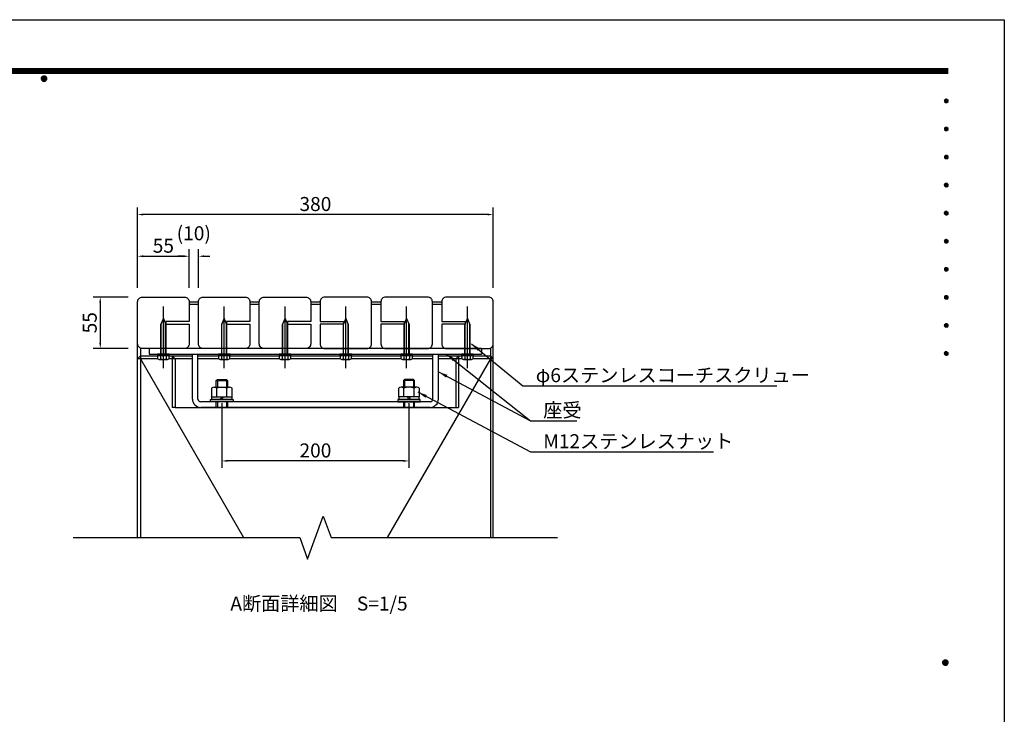
# Model space of a CAD drawing. Extents: x 0 to 6300, y 0 to 4455.
# Drawn here: x 3143 to 6300, y 2228 to 4455 of the extents above; entities that cross this region are included whole.
import ezdxf
from ezdxf.enums import TextEntityAlignment as Align

# ---------------------------------------------------------------- set-up
doc = ezdxf.new("R2010")
doc.units = 0
doc.header["$LTSCALE"] = 0.3
doc.linetypes.add('CENTER2', pattern=[28.575, 19.05, -3.175, 3.175, -3.175])
doc.layers.get('0').update_dxf_attribs({"linetype": 'CONTINUOUS'})
doc.layers.get('DEFPOINTS').update_dxf_attribs({"linetype": 'CONTINUOUS'})
for name, color, linetype in [('P002', 181, 'CONTINUOUS'), ('P003', 231, 'CONTINUOUS'), ('P004', 41, 'CONTINUOUS'), ('P903', 225, 'CONTINUOUS'), ('P920', 125, 'CONTINUOUS'), ('P_1CENTER', 2, 'CONTINUOUS'), ('P_2DIM', 6, 'CONTINUOUS'), ('P_3TEXT', 60, 'CONTINUOUS'), ('P_5DRAWFRAME', 104, 'CONTINUOUS')]:
    doc.layers.add(name, color=color, linetype=linetype)
doc.styles.add('BIGFONT', font='simplex.shx', dxfattribs={"bigfont": 'bigfont.shx'})
doc.dimstyles.new('DIMBIGFONT$0', dxfattribs={"dimtxt": 3, "dimasz": 1.2, "dimexe": 1.5, "dimexo": 3, "dimgap": 0.75, "dimtad": 1, "dimdec": 1, "dimdsep": 46, "dimtxsty": 'BIGFONT', "dimblk1": 'DOT', "dimblk2": 'DOT', "dimsah": 1, "dimcen": 0, "dimclrt": 230, "dimadec": 0, "dimazin": 0, "dimtfac": 0.6, "dimtdec": 1, "dimtofl": 0, "dimtmove": 2, "dimatfit": 3, "dimldrblk": 'DOT', "dimfxl": 0, "dimtvp": 1, "dimtolj": 1, "dimarcsym": 0})
doc.dimstyles.new('DIMBIGFONT$7', dxfattribs={"dimtxt": 3, "dimasz": 2, "dimexe": 1.5, "dimexo": 3, "dimgap": 0.75, "dimtad": 1, "dimdec": 1, "dimdsep": 46, "dimtxsty": 'BIGFONT', "dimsah": 1, "dimcen": 0, "dimclrt": 230, "dimadec": 0, "dimazin": 0, "dimtfac": 0.6, "dimtdec": 1, "dimtofl": 0, "dimtmove": 0, "dimatfit": 3, "dimfxl": 0, "dimtvp": 1, "dimtolj": 1, "dimarcsym": 0})

# ---------------------------------------------------------------- blocks, each defined once
blk = doc.blocks.new('DFP3')
at = {"color": 0}
for p, q in [((21.5, 286.6), (408, 286.6)), ((21.5, 286.55), (408, 286.55)), ((21.5, 286.5), (408, 286.5)), ((21.5, 286.45), (408, 286.45)), ((21.5, 286.4), (408, 286.4)), ((408, 286.35), (21.5, 286.35)), ((21.5, 286.3), (408, 286.3)), ((408, 286.25), (21.5, 286.25)), ((21.5, 286.2), (408, 286.2)), ((408, 286.15), (21.5, 286.15)), ((21.5, 286.1), (408, 286.1)), ((21.5, 286.05), (408, 286.05)), ((21.5, 286), (408, 286)), ((21.5, 285.95), (408, 285.95)), ((21.5, 285.9), (408, 285.9)), ((21.5, 285.85), (408, 285.85)), ((21.5, 285.8), (408, 285.8)), ((21.5, 285.75), (408, 285.75)), ((21.5, 285.7), (408, 285.7)), ((408, 285.65), (21.5, 285.65)), ((21.5, 285.6), (408, 285.6)), ((214.15, 284.4), (214.75, 285)), ((214.15, 284.33), (214.82, 285)), ((214.15, 284.48), (214.67, 285)), ((214.15, 284.47), (214.82, 283.8)), ((214.15, 284.4), (214.75, 283.8)), ((214.15, 284.32), (214.67, 283.8)), ((214.16, 284.27), (214.88, 284.99)), ((214.16, 284.53), (214.88, 283.81)), ((214.17, 284.56), (214.59, 284.98)), ((214.17, 284.24), (214.59, 283.82)), ((214.18, 284.22), (214.93, 284.97)), ((214.18, 284.58), (214.93, 283.83)), ((214.2, 284.17), (214.98, 284.95)), ((214.2, 284.63), (214.98, 283.85)), ((214.22, 284.12), (215.03, 284.93)), ((214.22, 284.68), (214.47, 284.93)), ((214.22, 284.68), (215.03, 283.87)), ((214.22, 284.12), (214.47, 283.87)), ((214.25, 284.07), (215.08, 284.9)), ((214.25, 284.73), (215.08, 283.9)), ((214.28, 284.03), (215.12, 284.87)), ((214.28, 284.77), (215.12, 283.93)), ((214.31, 283.99), (215.16, 284.84)), ((214.31, 284.81), (215.16, 283.96)), ((214.34, 284.84), (215.19, 283.99)), ((214.34, 283.96), (215.19, 284.81)), ((214.38, 284.87), (215.22, 284.03)), ((214.38, 283.93), (215.22, 284.77)), ((214.42, 284.9), (215.25, 284.07)), ((214.42, 283.9), (215.25, 284.73)), ((214.47, 284.93), (215.28, 284.12)), ((214.47, 283.87), (215.28, 284.68)), ((214.52, 284.95), (215.3, 284.17)), ((214.52, 283.85), (215.3, 284.63)), ((214.57, 284.97), (215.32, 284.22)), ((214.57, 283.83), (215.32, 284.58)), ((214.62, 284.99), (215.34, 284.27)), ((214.62, 283.81), (215.34, 284.53)), ((214.68, 285), (215.35, 284.33)), ((214.68, 283.8), (215.35, 284.47)), ((214.75, 285), (215.35, 284.4)), ((214.75, 283.8), (215.35, 284.4)), ((214.83, 284.99), (215.34, 284.48)), ((214.83, 283.81), (215.34, 284.32)), ((214.92, 284.98), (215.33, 284.57)), ((214.92, 283.82), (215.33, 284.23)), ((215.04, 284.93), (215.28, 284.69)), ((215.04, 283.87), (215.28, 284.11)), ((407.2, 279.65), (407.6, 280.05)), ((407.21, 279.73), (407.52, 280.04)), ((407.21, 279.58), (407.67, 280.04)), ((407.22, 279.53), (407.72, 280.03)), ((407.24, 279.48), (407.77, 280.01)), ((407.25, 279.84), (407.41, 280)), ((407.26, 279.43), (407.82, 279.99)), ((407.29, 279.39), (407.86, 279.96)), ((407.29, 279.91), (407.86, 279.34)), ((407.33, 279.94), (407.89, 279.38)), ((407.33, 279.36), (407.89, 279.92)), ((407.37, 279.98), (407.93, 279.42)), ((407.41, 280), (407.95, 279.46)), ((407.46, 280.03), (407.98, 279.51)), ((407.52, 280.04), (407.99, 279.57)), ((407.58, 280.05), (408, 279.63)), ((407.65, 280.05), (408, 279.7)), ((407.75, 280.02), (407.97, 279.8)), ((407.2, 279.65), (407.6, 279.25)), ((407.21, 279.72), (407.67, 279.26)), ((407.21, 279.57), (407.52, 279.26)), ((407.22, 279.77), (407.72, 279.27)), ((407.24, 279.82), (407.77, 279.29)), ((407.25, 279.46), (407.41, 279.3)), ((407.26, 279.87), (407.82, 279.31)), ((407.37, 279.32), (407.93, 279.88)), ((407.41, 279.3), (407.95, 279.84)), ((407.46, 279.27), (407.98, 279.79)), ((407.52, 279.26), (407.99, 279.73)), ((407.58, 279.25), (408, 279.67)), ((407.65, 279.25), (408, 279.6)), ((407.75, 279.28), (407.97, 279.5)), ((407.2, 273.65), (407.6, 274.05)), ((407.2, 273.65), (407.6, 273.25)), ((407.21, 273.73), (407.52, 274.04)), ((407.21, 273.58), (407.67, 274.04)), ((407.21, 273.72), (407.67, 273.26)), ((407.22, 273.53), (407.72, 274.03)), ((407.22, 273.77), (407.72, 273.27)), ((407.24, 273.48), (407.77, 274.01)), ((407.24, 273.82), (407.77, 273.29)), ((407.25, 273.84), (407.41, 274)), ((407.26, 273.43), (407.82, 273.99)), ((407.26, 273.87), (407.82, 273.31)), ((407.29, 273.39), (407.86, 273.96)), ((407.29, 273.91), (407.86, 273.34)), ((407.33, 273.94), (407.89, 273.38)), ((407.33, 273.36), (407.89, 273.92)), ((407.37, 273.98), (407.93, 273.42)), ((407.37, 273.32), (407.93, 273.88)), ((407.41, 274), (407.95, 273.46)), ((407.41, 273.3), (407.95, 273.84)), ((407.46, 274.03), (407.98, 273.51)), ((407.46, 273.27), (407.98, 273.79)), ((407.52, 274.04), (407.99, 273.57)), ((407.52, 273.26), (407.99, 273.73)), ((407.58, 274.05), (408, 273.63)), ((407.58, 273.25), (408, 273.67)), ((407.65, 274.05), (408, 273.7)), ((407.65, 273.25), (408, 273.6)), ((407.75, 274.02), (407.97, 273.8)), ((407.21, 273.57), (407.52, 273.26)), ((407.25, 273.46), (407.41, 273.3)), ((407.75, 273.28), (407.97, 273.5)), ((407.2, 267.65), (407.6, 268.05)), ((407.2, 267.65), (407.6, 267.25)), ((407.21, 267.73), (407.52, 268.04)), ((407.21, 267.58), (407.67, 268.04)), ((407.21, 267.72), (407.67, 267.26)), ((407.21, 267.57), (407.52, 267.26)), ((407.22, 267.53), (407.72, 268.03)), ((407.22, 267.77), (407.72, 267.27)), ((407.24, 267.48), (407.77, 268.01)), ((407.24, 267.82), (407.77, 267.29)), ((407.25, 267.84), (407.41, 268)), ((407.25, 267.46), (407.41, 267.3)), ((407.26, 267.43), (407.82, 267.99)), ((407.26, 267.87), (407.82, 267.31)), ((407.29, 267.39), (407.86, 267.96)), ((407.29, 267.91), (407.86, 267.34)), ((407.33, 267.94), (407.89, 267.38)), ((407.33, 267.36), (407.89, 267.92)), ((407.37, 267.98), (407.93, 267.42)), ((407.37, 267.32), (407.93, 267.88)), ((407.41, 268), (407.95, 267.46)), ((407.41, 267.3), (407.95, 267.84)), ((407.46, 268.03), (407.98, 267.51)), ((407.46, 267.27), (407.98, 267.79)), ((407.52, 268.04), (407.99, 267.57)), ((407.52, 267.26), (407.99, 267.73)), ((407.58, 268.05), (408, 267.63)), ((407.58, 267.25), (408, 267.67)), ((407.65, 268.05), (408, 267.7)), ((407.65, 267.25), (408, 267.6)), ((407.75, 268.02), (407.97, 267.8)), ((407.75, 267.28), (407.97, 267.5)), ((407.2, 261.65), (407.6, 262.05)), ((407.2, 261.65), (407.6, 261.25)), ((407.21, 261.73), (407.52, 262.04)), ((407.21, 261.58), (407.67, 262.04)), ((407.21, 261.72), (407.67, 261.26)), ((407.21, 261.57), (407.52, 261.26)), ((407.22, 261.53), (407.72, 262.03)), ((407.22, 261.77), (407.72, 261.27)), ((407.24, 261.48), (407.77, 262.01)), ((407.24, 261.82), (407.77, 261.29)), ((407.25, 261.84), (407.41, 262)), ((407.25, 261.46), (407.41, 261.3)), ((407.26, 261.43), (407.82, 261.99)), ((407.26, 261.87), (407.82, 261.31)), ((407.29, 261.39), (407.86, 261.96)), ((407.29, 261.91), (407.86, 261.34)), ((407.33, 261.94), (407.89, 261.38)), ((407.33, 261.36), (407.89, 261.92)), ((407.37, 261.98), (407.93, 261.42)), ((407.37, 261.32), (407.93, 261.88)), ((407.41, 262), (407.95, 261.46)), ((407.41, 261.3), (407.95, 261.84)), ((407.46, 262.03), (407.98, 261.51)), ((407.46, 261.27), (407.98, 261.79)), ((407.52, 262.04), (407.99, 261.57)), ((407.52, 261.26), (407.99, 261.73)), ((407.58, 262.05), (408, 261.63)), ((407.58, 261.25), (408, 261.67)), ((407.65, 262.05), (408, 261.7)), ((407.65, 261.25), (408, 261.6)), ((407.75, 262.02), (407.97, 261.8)), ((407.75, 261.28), (407.97, 261.5)), ((407.2, 255.65), (407.6, 256.05)), ((407.2, 255.65), (407.6, 255.25)), ((407.21, 255.73), (407.52, 256.04)), ((407.21, 255.58), (407.67, 256.04)), ((407.21, 255.72), (407.67, 255.26)), ((407.21, 255.57), (407.52, 255.26)), ((407.22, 255.53), (407.72, 256.03)), ((407.22, 255.77), (407.72, 255.27)), ((407.24, 255.48), (407.77, 256.01)), ((407.24, 255.82), (407.77, 255.29)), ((407.25, 255.84), (407.41, 256)), ((407.25, 255.46), (407.41, 255.3)), ((407.26, 255.43), (407.82, 255.99)), ((407.26, 255.87), (407.82, 255.31)), ((407.29, 255.39), (407.86, 255.96)), ((407.29, 255.91), (407.86, 255.34)), ((407.33, 255.94), (407.89, 255.38)), ((407.33, 255.36), (407.89, 255.92)), ((407.37, 255.98), (407.93, 255.42)), ((407.37, 255.32), (407.93, 255.88)), ((407.41, 256), (407.95, 255.46)), ((407.41, 255.3), (407.95, 255.84)), ((407.46, 256.03), (407.98, 255.51)), ((407.46, 255.27), (407.98, 255.79)), ((407.52, 256.04), (407.99, 255.57)), ((407.52, 255.26), (407.99, 255.73)), ((407.58, 256.05), (408, 255.63)), ((407.58, 255.25), (408, 255.67)), ((407.65, 256.05), (408, 255.7)), ((407.65, 255.25), (408, 255.6)), ((407.75, 256.02), (407.97, 255.8)), ((407.75, 255.28), (407.97, 255.5)), ((407.2, 249.65), (407.6, 250.05)), ((407.2, 249.65), (407.6, 249.25)), ((407.21, 249.73), (407.52, 250.04)), ((407.21, 249.58), (407.67, 250.04)), ((407.21, 249.72), (407.67, 249.26)), ((407.21, 249.57), (407.52, 249.26)), ((407.22, 249.53), (407.72, 250.03)), ((407.22, 249.77), (407.72, 249.27)), ((407.24, 249.48), (407.77, 250.01)), ((407.24, 249.82), (407.77, 249.29)), ((407.25, 249.84), (407.41, 250)), ((407.25, 249.46), (407.41, 249.3)), ((407.26, 249.43), (407.82, 249.99)), ((407.26, 249.87), (407.82, 249.31)), ((407.29, 249.39), (407.86, 249.96)), ((407.29, 249.91), (407.86, 249.34)), ((407.33, 249.94), (407.89, 249.38)), ((407.33, 249.36), (407.89, 249.92)), ((407.37, 249.98), (407.93, 249.42)), ((407.37, 249.32), (407.93, 249.88)), ((407.41, 250), (407.95, 249.46)), ((407.41, 249.3), (407.95, 249.84)), ((407.46, 250.03), (407.98, 249.51)), ((407.46, 249.27), (407.98, 249.79)), ((407.52, 250.04), (407.99, 249.57)), ((407.52, 249.26), (407.99, 249.73)), ((407.58, 250.05), (408, 249.63)), ((407.58, 249.25), (408, 249.67)), ((407.65, 250.05), (408, 249.7)), ((407.65, 249.25), (408, 249.6)), ((407.75, 250.02), (407.97, 249.8)), ((407.75, 249.28), (407.97, 249.5)), ((407.2, 243.65), (407.6, 244.05)), ((407.2, 243.65), (407.6, 243.25)), ((407.21, 243.73), (407.52, 244.04)), ((407.21, 243.58), (407.67, 244.04)), ((407.21, 243.72), (407.67, 243.26)), ((407.21, 243.57), (407.52, 243.26)), ((407.22, 243.53), (407.72, 244.03)), ((407.22, 243.77), (407.72, 243.27)), ((407.24, 243.48), (407.77, 244.01)), ((407.24, 243.82), (407.77, 243.29)), ((407.25, 243.84), (407.41, 244)), ((407.25, 243.46), (407.41, 243.3)), ((407.26, 243.43), (407.82, 243.99)), ((407.26, 243.87), (407.82, 243.31)), ((407.29, 243.39), (407.86, 243.96)), ((407.29, 243.91), (407.86, 243.34)), ((407.33, 243.94), (407.89, 243.38)), ((407.33, 243.36), (407.89, 243.92)), ((407.37, 243.98), (407.93, 243.42)), ((407.37, 243.32), (407.93, 243.88)), ((407.41, 244), (407.95, 243.46)), ((407.41, 243.3), (407.95, 243.84)), ((407.46, 244.03), (407.98, 243.51)), ((407.46, 243.27), (407.98, 243.79)), ((407.52, 244.04), (407.99, 243.57)), ((407.52, 243.26), (407.99, 243.73)), ((407.58, 244.05), (408, 243.63)), ((407.58, 243.25), (408, 243.67)), ((407.65, 244.05), (408, 243.7)), ((407.65, 243.25), (408, 243.6)), ((407.75, 244.02), (407.97, 243.8)), ((407.75, 243.28), (407.97, 243.5)), ((407.2, 237.65), (407.6, 238.05)), ((407.21, 237.73), (407.52, 238.04)), ((407.21, 237.58), (407.67, 238.04)), ((407.22, 237.53), (407.72, 238.03)), ((407.24, 237.48), (407.77, 238.01)), ((407.24, 237.82), (407.77, 237.29)), ((407.25, 237.84), (407.41, 238)), ((407.26, 237.43), (407.82, 237.99)), ((407.26, 237.87), (407.82, 237.31)), ((407.29, 237.39), (407.86, 237.96)), ((407.29, 237.91), (407.86, 237.34)), ((407.33, 237.94), (407.89, 237.38)), ((407.33, 237.36), (407.89, 237.92)), ((407.37, 237.98), (407.93, 237.42)), ((407.37, 237.32), (407.93, 237.88)), ((407.41, 238), (407.95, 237.46)), ((407.41, 237.3), (407.95, 237.84)), ((407.46, 238.03), (407.98, 237.51)), ((407.52, 238.04), (407.99, 237.57)), ((407.58, 238.05), (408, 237.63)), ((407.65, 238.05), (408, 237.7)), ((407.75, 238.02), (407.97, 237.8)), ((407.2, 237.65), (407.6, 237.25)), ((407.21, 237.72), (407.67, 237.26)), ((407.21, 237.57), (407.52, 237.26)), ((407.22, 237.77), (407.72, 237.27)), ((407.25, 237.46), (407.41, 237.3)), ((407.46, 237.27), (407.98, 237.79)), ((407.52, 237.26), (407.99, 237.73)), ((407.58, 237.25), (408, 237.67)), ((407.65, 237.25), (408, 237.6)), ((407.75, 237.28), (407.97, 237.5)), ((407.2, 231.65), (407.6, 232.05)), ((407.2, 231.65), (407.6, 231.25)), ((407.21, 231.73), (407.52, 232.04)), ((407.21, 231.58), (407.67, 232.04)), ((407.21, 231.72), (407.67, 231.26)), ((407.21, 231.57), (407.52, 231.26)), ((407.22, 231.53), (407.72, 232.03)), ((407.22, 231.77), (407.72, 231.27)), ((407.24, 231.48), (407.77, 232.01)), ((407.24, 231.82), (407.77, 231.29)), ((407.25, 231.84), (407.41, 232)), ((407.26, 231.43), (407.82, 231.99)), ((407.26, 231.87), (407.82, 231.31)), ((407.29, 231.39), (407.86, 231.96)), ((407.29, 231.91), (407.86, 231.34)), ((407.33, 231.94), (407.89, 231.38)), ((407.33, 231.36), (407.89, 231.92)), ((407.37, 231.98), (407.93, 231.42)), ((407.37, 231.32), (407.93, 231.88)), ((407.41, 232), (407.95, 231.46)), ((407.41, 231.3), (407.95, 231.84)), ((407.46, 232.03), (407.98, 231.51)), ((407.46, 231.27), (407.98, 231.79)), ((407.52, 232.04), (407.99, 231.57)), ((407.52, 231.26), (407.99, 231.73)), ((407.58, 232.05), (408, 231.63)), ((407.58, 231.25), (408, 231.67)), ((407.65, 232.05), (408, 231.7)), ((407.65, 231.25), (408, 231.6)), ((407.75, 232.02), (407.97, 231.8)), ((407.75, 231.28), (407.97, 231.5)), ((407.25, 231.46), (407.41, 231.3)), ((407.2, 225.65), (407.6, 226.05)), ((407.2, 225.65), (407.6, 225.25)), ((407.21, 225.73), (407.52, 226.04)), ((407.21, 225.58), (407.67, 226.04)), ((407.21, 225.72), (407.67, 225.26)), ((407.21, 225.57), (407.52, 225.26)), ((407.22, 225.53), (407.72, 226.03)), ((407.22, 225.77), (407.72, 225.27)), ((407.24, 225.48), (407.77, 226.01)), ((407.24, 225.82), (407.77, 225.29)), ((407.25, 225.84), (407.41, 226)), ((407.25, 225.46), (407.41, 225.3)), ((407.26, 225.43), (407.82, 225.99)), ((407.26, 225.87), (407.82, 225.31)), ((407.29, 225.39), (407.86, 225.96)), ((407.29, 225.91), (407.86, 225.34)), ((407.33, 225.94), (407.89, 225.38)), ((407.33, 225.36), (407.89, 225.92)), ((407.37, 225.98), (407.93, 225.42)), ((407.37, 225.32), (407.93, 225.88)), ((407.41, 226), (407.95, 225.46)), ((407.41, 225.3), (407.95, 225.84)), ((407.46, 226.03), (407.98, 225.51)), ((407.46, 225.27), (407.98, 225.79)), ((407.52, 226.04), (407.99, 225.57)), ((407.52, 225.26), (407.99, 225.73)), ((407.58, 226.05), (408, 225.63)), ((407.58, 225.25), (408, 225.67)), ((407.65, 226.05), (408, 225.7)), ((407.65, 225.25), (408, 225.6)), ((407.75, 226.02), (407.97, 225.8)), ((407.75, 225.28), (407.97, 225.5)), ((406.8, 159.55), (407.4, 160.15)), ((406.8, 159.48), (407.47, 160.15)), ((406.8, 159.63), (407.32, 160.15)), ((406.81, 159.42), (407.53, 160.14)), ((406.82, 159.71), (407.24, 160.13)), ((406.83, 159.37), (407.58, 160.12)), ((406.85, 159.32), (407.63, 160.1)), ((406.87, 159.27), (407.68, 160.08)), ((406.87, 159.83), (407.12, 160.08)), ((406.9, 159.22), (407.73, 160.05)), ((406.93, 159.18), (407.77, 160.02)), ((406.96, 159.14), (407.81, 159.99)), ((406.96, 159.96), (407.81, 159.11)), ((406.99, 159.99), (407.84, 159.14)), ((406.99, 159.11), (407.84, 159.96)), ((407.03, 160.02), (407.87, 159.18)), ((407.07, 160.05), (407.9, 159.22)), ((407.12, 160.08), (407.93, 159.27)), ((407.17, 160.1), (407.95, 159.32)), ((407.22, 160.12), (407.97, 159.37)), ((407.27, 160.14), (407.99, 159.42)), ((407.33, 160.15), (408, 159.48)), ((407.4, 160.15), (408, 159.55)), ((407.48, 160.14), (407.99, 159.63)), ((407.57, 160.13), (407.98, 159.72)), ((407.69, 160.08), (407.93, 159.84)), ((406.8, 159.62), (407.47, 158.95)), ((406.8, 159.55), (407.4, 158.95)), ((406.8, 159.47), (407.32, 158.95)), ((406.81, 159.68), (407.53, 158.96)), ((406.82, 159.39), (407.24, 158.97)), ((406.83, 159.73), (407.58, 158.98)), ((406.85, 159.78), (407.63, 159)), ((406.87, 159.83), (407.68, 159.02)), ((406.87, 159.27), (407.12, 159.02)), ((406.9, 159.88), (407.73, 159.05)), ((406.93, 159.92), (407.77, 159.08)), ((407.03, 159.08), (407.87, 159.92)), ((407.07, 159.05), (407.9, 159.88)), ((407.12, 159.02), (407.93, 159.83)), ((407.17, 159), (407.95, 159.78)), ((407.22, 158.98), (407.97, 159.73)), ((407.27, 158.96), (407.99, 159.68)), ((407.33, 158.95), (408, 159.62)), ((407.4, 158.95), (408, 159.55)), ((407.48, 158.96), (407.99, 159.47)), ((407.57, 158.97), (407.98, 159.38)), ((407.69, 159.02), (407.93, 159.26))]:
    blk.add_line(p, q, dxfattribs=at)
at = {"layer": 'DEFPOINTS', "color": 0}
for p, q in [((0, 297), (420, 297)), ((420, 297), (420, 0))]:
    blk.add_line(p, q, dxfattribs=at)
at = {"color": 83, "ltscale": 0.5, "style": 'BIGFONT', "flags": 8}
for tag, p in [('REV04', (26.47, 27.61)), ('REV03', (26.47, 21.7)), ('REV02', (26.47, 15.58)), ('REV01', (26.47, 10.33))]:
    blk.add_attdef(tag, text='', height=2, dxfattribs=at).set_placement(p, align=Align.BOTTOM_LEFT)
for tag, p in [('REVD4', (80.98, 27.61)), ('R4D', (92.67, 27.61)), ('R4C', (101.8, 27.61)), ('R4A', (110.92, 27.61)), ('REVD3', (80.98, 21.7)), ('R3D', (92.67, 21.7)), ('R3C', (101.8, 21.7)), ('R3A', (110.92, 21.7)), ('REVD2', (80.98, 15.58)), ('R2D', (92.67, 15.58)), ('R2C', (101.8, 15.58)), ('R2A', (110.92, 15.58)), ('REVD1', (80.98, 10.33)), ('R1D', (92.67, 10.33)), ('R1C', (101.8, 10.33)), ('R1A', (110.92, 10.33))]:
    blk.add_attdef(tag, text='', height=2, dxfattribs=at).set_placement(p, align=Align.BOTTOM_CENTER)
at = {"color": 83, "style": 'BIGFONT'}
for tag, height, p in [('PROJECT1', 4, (283.38, 25.6)), ('DATE', 3, (344.68, 25.84)), ('SCALE', 3, (379.68, 25.84)), ('PROJECT2', 4, (284.2, 17.84)), ('PROJECT3', 4, (284.2, 10.57)), ('DWGNO', 3, (358.68, 10.57))]:
    blk.add_attdef(tag, text='', height=height, dxfattribs=at).set_placement(p, align=Align.BOTTOM_CENTER)
blk = doc.blocks.new('*D8')
at = {"layer": 'DEFPOINTS', "color": 0}
for p in [(3791.3, 3270.7), (4391.3, 3270.7), (3791.3, 3040)]:
    blk.add_point(p, dxfattribs=at)
at = {"layer": 'P_2DIM', "color": 0, "lineweight": -2}
for p, q in [((3791.3, 3225.7), (3791.3, 3017.5)), ((4391.3, 3225.7), (4391.3, 3017.5)), ((4373.3, 3040), (3809.3, 3040))]:
    blk.add_line(p, q, dxfattribs=at)
at = {"layer": 'P_2DIM', "color": 0}
for points in [[(3809.3, 3043), (3809.3, 3037), (3791.3, 3040)], [(4373.3, 3043), (4373.3, 3037), (4391.3, 3040)]]:
    blk.add_solid(points, dxfattribs=at)
at = {"layer": 'P_2DIM', "color": 230, "insert": (4091.3, 3073.7), "char_height": 45, "attachment_point": 5, "style": 'BIGFONT'}
blk.add_mtext('\\A1;200', dxfattribs=at)
blk = doc.blocks.new('_DOT')
at = {"color": 0, "linetype": 'ByBlock'}
blk.add_line((-0.5, 0), (-1, 0), dxfattribs=at)
at = {"color": 0, "linetype": 'ByBlock', "const_width": 0.5}
blk.add_lwpolyline([(-0.25, 0, 1), (0.25, 0, 1)], format="xyb", close=True, dxfattribs=at)
blk = doc.blocks.new('A$C472F16A9')
at = {"layer": 'P003'}
for p, q in [((0, 55), (3, 52)), ((306, 55), (303, 52)), ((3, 52), (3, 0)), ((303, 52), (303, 0)), ((3, 0), (303, 0))]:
    blk.add_line(p, q, dxfattribs=at)
at = {"layer": 'P903'}
for p, q in [((0, 55), (0, 0)), ((306, 55), (306, 0)), ((3, 0), (0, 0)), ((303, 0), (306, 0))]:
    blk.add_line(p, q, dxfattribs=at)
blk = doc.blocks.new('A$C18B93F89')
at = {"layer": 'P_1CENTER'}
for p, q in [((751.6, 0), (801.6, 137.4)), ((801.6, 137.4), (826.6, 68.7)), ((726.6, 68.7), (751.6, 0))]:
    blk.add_line(p, q, dxfattribs=at)
at = {"layer": 'P_1CENTER', "linetype": 'Continuous'}
for points in [[(0, 68.7), (726.6, 68.7)], [(826.6, 68.7), (1553.1, 68.7)]]:
    blk.add_lwpolyline(points, dxfattribs=at)
blk = doc.blocks.new('*D9')
at = {"layer": 'DEFPOINTS', "color": 0}
for p in [(3521.3, 3830.2), (3521.3, 3550.6), (4661.3, 3550.6)]:
    blk.add_point(p, dxfattribs=at)
at = {"layer": 'P_2DIM', "color": 0, "lineweight": -2}
for p, q in [((3521.3, 3595.6), (3521.3, 3852.7)), ((4661.3, 3595.6), (4661.3, 3852.7)), ((4643.3, 3830.2), (3539.3, 3830.2))]:
    blk.add_line(p, q, dxfattribs=at)
at = {"layer": 'P_2DIM', "color": 0}
for points in [[(3539.3, 3833.2), (3539.3, 3827.2), (3521.3, 3830.2)], [(4643.3, 3833.2), (4643.3, 3827.2), (4661.3, 3830.2)]]:
    blk.add_solid(points, dxfattribs=at)
at = {"layer": 'P_2DIM', "color": 230, "insert": (4091.3, 3863.9), "char_height": 45, "attachment_point": 5, "style": 'BIGFONT'}
blk.add_mtext('\\A1;380', dxfattribs=at)
blk = doc.blocks.new('*D10')
at = {"layer": 'DEFPOINTS', "color": 0}
for p in [(3716.3, 3696.4), (3686.3, 3550.6), (3716.3, 3550.6)]:
    blk.add_point(p, dxfattribs=at)
at = {"layer": 'P_2DIM', "color": 0, "lineweight": -2}
for p, q in [((3668.3, 3696.4), (3650.3, 3696.4)), ((3686.3, 3595.6), (3686.3, 3718.9)), ((3716.3, 3595.6), (3716.3, 3718.9)), ((3734.3, 3696.4), (3752.3, 3696.4))]:
    blk.add_line(p, q, dxfattribs=at)
at = {"layer": 'P_2DIM', "color": 0}
for points in [[(3668.3, 3699.4), (3668.3, 3693.4), (3686.3, 3696.4)], [(3734.3, 3699.4), (3734.3, 3693.4), (3716.3, 3696.4)]]:
    blk.add_solid(points, dxfattribs=at)
at = {"layer": 'P_2DIM', "color": 230, "insert": (3701.3, 3770.1), "char_height": 45, "attachment_point": 5, "style": 'BIGFONT'}
blk.add_mtext('\\A1;(10)', dxfattribs=at)
blk = doc.blocks.new('*D11')
at = {"layer": 'DEFPOINTS', "color": 0}
for p in [(3686.3, 3696.4), (3521.3, 3550.6), (3686.3, 3550.6)]:
    blk.add_point(p, dxfattribs=at)
at = {"layer": 'P_2DIM', "color": 0, "lineweight": -2}
for p, q in [((3521.3, 3595.6), (3521.3, 3718.9)), ((3539.3, 3696.4), (3668.3, 3696.4)), ((3686.3, 3595.6), (3686.3, 3718.9))]:
    blk.add_line(p, q, dxfattribs=at)
at = {"layer": 'P_2DIM', "color": 0}
for points in [[(3539.3, 3699.4), (3539.3, 3693.4), (3521.3, 3696.4)], [(3668.3, 3699.4), (3668.3, 3693.4), (3686.3, 3696.4)]]:
    blk.add_solid(points, dxfattribs=at)
at = {"layer": 'P_2DIM', "color": 230, "insert": (3603.8, 3730.2), "char_height": 45, "attachment_point": 5, "style": 'BIGFONT'}
blk.add_mtext('\\A1;55', dxfattribs=at)
blk = doc.blocks.new('*D12')
at = {"layer": 'DEFPOINTS', "color": 0}
for p in [(3536.3, 3565.6), (3401.4, 3400.6), (3536.3, 3400.6)]:
    blk.add_point(p, dxfattribs=at)
at = {"layer": 'P_2DIM', "color": 0, "lineweight": -2}
for p, q in [((3491.3, 3565.6), (3378.9, 3565.6)), ((3401.4, 3547.6), (3401.4, 3418.6)), ((3491.3, 3400.6), (3378.9, 3400.6))]:
    blk.add_line(p, q, dxfattribs=at)
at = {"layer": 'P_2DIM', "color": 0}
for points in [[(3398.4, 3547.6), (3404.4, 3547.6), (3401.4, 3565.6)], [(3398.4, 3418.6), (3404.4, 3418.6), (3401.4, 3400.6)]]:
    blk.add_solid(points, dxfattribs=at)
at = {"layer": 'P_2DIM', "color": 230, "insert": (3367.6, 3483.1), "char_height": 45, "attachment_point": 5, "rotation": 90, "style": 'BIGFONT'}
blk.add_mtext('\\A1;55', dxfattribs=at)
blk = doc.blocks.new('A$C38C559E1')
at = {"layer": 'P004'}
blk.add_lwpolyline([(55, 5, -0.414214), (50, 0), (5, 0, -0.414214), (0, 5), (0, 50, -0.414214), (5, 55), (50, 55, -0.414214), (55, 50), (55, 29), (30, 29), (30, 26), (55, 26)], format="xyb", close=True, dxfattribs=at)

msp = doc.modelspace()

# ---------------------------------------------------------------- linework, layer by layer
at = {"layer": 'P002'}
for p, q in [((4623.801, 3400.608), (3558.801, 3400.608)), ((3558.801, 3400.608), (3558.801, 3382.608)), ((3558.801, 3382.608), (4623.801, 3382.608)), ((3696.801, 3238.608), (3696.801, 3382.608)), ((3714.801, 3238.608), (3714.801, 3382.608)), ((4467.801, 3238.608), (4467.801, 3382.608)), ((4485.801, 3238.608), (4485.801, 3382.608)), ((4623.801, 3400.608), (4623.801, 3382.608)), ((4458.801, 3229.608), (3723.801, 3229.608)), ((4458.801, 3211.608), (3723.801, 3211.608))]:
    msp.add_line(p, q, dxfattribs=at)
for centre, radius, start, end in [((3723.801, 3238.608), 27, 180, 270), ((3723.801, 3238.608), 9, 180, 270), ((4458.801, 3238.608), 9, 270, 0), ((4458.801, 3238.608), 27, 270, 0)]:
    msp.add_arc(centre, radius, start, end, dxfattribs=at)
at = {"layer": 'P003'}
for p, q in [((3686.301, 3550.608), (3716.301, 3550.608)), ((3716.301, 3541.608), (3686.301, 3541.608)), ((3881.301, 3550.608), (3911.301, 3550.608)), ((3911.301, 3541.608), (3881.301, 3541.608)), ((4076.301, 3550.608), (4106.301, 3550.608)), ((4106.301, 3541.608), (4076.301, 3541.608)), ((4271.301, 3550.608), (4301.301, 3550.608)), ((4301.301, 3541.608), (4271.301, 3541.608)), ((4466.301, 3550.608), (4496.301, 3550.608)), ((4496.301, 3541.608), (4466.301, 3541.608)), ((3521.301, 2794.206), (3521.301, 3415.608)), ((4661.301, 2794.206), (4661.301, 3415.608)), ((3530.301, 3401.861), (3530.301, 3376.608)), ((4652.301, 3401.861), (4652.301, 3376.608)), ((3530.301, 3376.608), (3521.301, 3367.608)), ((3530.301, 3376.608), (3586.481, 3376.608)), ((3621.122, 3376.608), (3696.801, 3376.608)), ((3652.707, 3376.608), (3696.801, 3376.608)), ((3714.801, 3376.608), (3781.481, 3376.608)), ((3714.801, 3376.608), (3781.481, 3376.608)), ((3816.122, 3376.608), (3976.481, 3376.608)), ((3816.122, 3376.608), (3976.481, 3376.608)), ((4011.122, 3376.608), (4171.481, 3376.608)), ((4011.122, 3376.608), (4171.481, 3376.608)), ((4206.122, 3376.608), (4366.481, 3376.608)), ((4206.122, 3376.608), (4366.481, 3376.608)), ((4401.122, 3376.608), (4467.801, 3376.608)), ((4401.122, 3376.608), (4467.801, 3376.608)), ((4485.801, 3376.608), (4561.481, 3376.608)), ((4485.801, 3376.608), (4529.895, 3376.608)), ((4596.122, 3376.608), (4652.301, 3376.608)), ((4652.301, 3376.608), (4661.301, 3367.608))]:
    msp.add_line(p, q, dxfattribs=at)
at = {"layer": 'P903'}
for p, q in [((3586.481, 3367.608), (3521.301, 3367.608)), ((3530.301, 3376.608), (3530.301, 2794.206)), ((3530.301, 3367.608), (3861.246, 2794.206)), ((3696.801, 3367.608), (3621.122, 3367.608)), ((3781.481, 3367.608), (3714.801, 3367.608)), ((3976.481, 3367.608), (3816.122, 3367.608)), ((4171.481, 3367.608), (4011.122, 3367.608)), ((4366.481, 3367.608), (4206.122, 3367.608)), ((4652.301, 3367.608), (4321.356, 2794.206)), ((4467.801, 3367.608), (4401.122, 3367.608)), ((4561.481, 3367.608), (4485.801, 3367.608)), ((4661.301, 3367.608), (4596.122, 3367.608)), ((4652.301, 3376.608), (4652.301, 2794.206))]:
    msp.add_line(p, q, dxfattribs=at)
at = {"layer": 'P920'}
for p, q in [((3596.601, 3382.608), (3596.601, 3480.426)), ((3611.001, 3382.608), (3611.001, 3480.426)), ((3791.601, 3382.608), (3791.601, 3480.426)), ((3806.001, 3382.608), (3806.001, 3480.426)), ((3986.601, 3382.608), (3986.601, 3480.426)), ((4001.001, 3382.608), (4001.001, 3480.426)), ((4181.601, 3382.608), (4181.601, 3480.426)), ((4196.001, 3382.608), (4196.001, 3480.426)), ((4376.601, 3382.608), (4376.601, 3480.426)), ((4391.001, 3382.608), (4391.001, 3480.426)), ((4571.601, 3382.608), (4571.601, 3480.426)), ((4586.001, 3382.608), (4586.001, 3480.426)), ((3590.811, 3365.808), (3616.792, 3365.808)), ((3595.141, 3377.808), (3595.141, 3367.248)), ((3612.461, 3377.808), (3612.461, 3367.248)), ((3785.811, 3365.808), (3811.792, 3365.808)), ((3790.141, 3377.808), (3790.141, 3367.248)), ((3807.461, 3377.808), (3807.461, 3367.248)), ((3980.811, 3365.808), (4006.792, 3365.808)), ((3985.141, 3377.808), (3985.141, 3367.248)), ((4002.461, 3377.808), (4002.461, 3367.248)), ((4175.811, 3365.808), (4201.792, 3365.808)), ((4180.141, 3377.808), (4180.141, 3367.248)), ((4197.461, 3377.808), (4197.461, 3367.248)), ((4370.811, 3365.808), (4396.792, 3365.808)), ((4375.141, 3377.808), (4375.141, 3367.248)), ((4392.461, 3377.808), (4392.461, 3367.248)), ((4565.811, 3365.808), (4591.792, 3365.808)), ((4570.141, 3377.808), (4570.141, 3367.248)), ((4587.461, 3377.808), (4587.461, 3367.248)), ((3773.301, 3298.008), (3809.301, 3298.008)), ((3776.901, 3301.608), (3776.901, 3276.108)), ((3805.701, 3301.608), (3805.701, 3276.108)), ((4409.301, 3298.008), (4373.301, 3298.008)), ((4376.901, 3301.608), (4376.901, 3276.108)), ((4405.701, 3301.608), (4405.701, 3276.108)), ((3766.619, 3276.108), (3815.983, 3276.108)), ((3774.847, 3246.108), (3774.847, 3273.228)), ((3807.756, 3246.108), (3807.756, 3273.228)), ((4415.983, 3276.108), (4366.619, 3276.108)), ((4374.847, 3246.108), (4374.847, 3273.228)), ((4407.756, 3246.108), (4407.756, 3273.228)), ((3776.901, 3229.608), (3776.901, 3211.608)), ((3791.301, 3246.108), (3786.105, 3237.108)), ((3791.301, 3237.108), (3796.497, 3246.108)), ((3805.701, 3229.608), (3805.701, 3211.608)), ((4376.901, 3229.608), (4376.901, 3211.608)), ((4391.301, 3237.108), (4386.105, 3246.108)), ((4391.301, 3246.108), (4396.497, 3237.108)), ((4405.701, 3229.608), (4405.701, 3211.608))]:
    msp.add_line(p, q, dxfattribs=at)
for points in [[(3612.801, 3382.608), (3612.801, 3476.081), (3603.801, 3497.808), (3594.801, 3476.081), (3594.801, 3382.608)], [(3807.801, 3382.608), (3807.801, 3476.081), (3798.801, 3497.808), (3789.801, 3476.081), (3789.801, 3382.608)], [(4002.801, 3382.608), (4002.801, 3476.081), (3993.801, 3497.808), (3984.801, 3476.081), (3984.801, 3382.608)], [(4197.801, 3382.608), (4197.801, 3476.081), (4188.801, 3497.808), (4179.801, 3476.081), (4179.801, 3382.608)], [(4392.801, 3382.608), (4392.801, 3476.081), (4383.801, 3497.808), (4374.801, 3476.081), (4374.801, 3382.608)], [(4587.801, 3382.608), (4587.801, 3476.081), (4578.801, 3497.808), (4569.801, 3476.081), (4569.801, 3382.608)], [(4011.122, 3377.808), (4012.551, 3377.808), (4012.551, 3382.608), (3975.051, 3382.608), (3975.051, 3377.808), (3976.481, 3377.808)], [(3586.481, 3367.248), (3586.481, 3377.808), (3621.122, 3377.808), (3621.122, 3367.248)], [(3781.481, 3367.248), (3781.481, 3377.808), (3816.122, 3377.808), (3816.122, 3367.248)], [(3976.481, 3367.248), (3976.481, 3377.808), (4011.122, 3377.808), (4011.122, 3367.248)], [(4171.481, 3367.248), (4171.481, 3377.808), (4206.122, 3377.808), (4206.122, 3367.248)], [(4366.481, 3367.248), (4366.481, 3377.808), (4401.122, 3377.808), (4401.122, 3367.248)], [(4561.481, 3367.248), (4561.481, 3377.808), (4596.122, 3377.808), (4596.122, 3367.248)], [(3773.301, 3276.108), (3773.301, 3298.008), (3776.901, 3301.608), (3805.701, 3301.608), (3809.301, 3298.008), (3809.301, 3276.108)], [(4409.301, 3276.108), (4409.301, 3298.008), (4405.701, 3301.608), (4376.901, 3301.608), (4373.301, 3298.008), (4373.301, 3276.108)], [(3758.392, 3273.228), (3758.392, 3246.108), (3824.21, 3246.108), (3824.21, 3273.228)], [(4424.21, 3273.228), (4424.21, 3246.108), (4358.392, 3246.108), (4358.392, 3273.228)], [(3773.301, 3211.608), (3773.301, 3229.608)], [(3809.301, 3229.608), (3809.301, 3211.608)], [(4373.301, 3229.608), (4373.301, 3211.608)], [(4409.301, 3211.608), (4409.301, 3229.608)]]:
    msp.add_lwpolyline(points, dxfattribs=at)
for points in [[(3622.551, 3382.608), (3585.051, 3382.608), (3585.051, 3377.808), (3622.551, 3377.808)], [(3817.551, 3382.608), (3780.051, 3382.608), (3780.051, 3377.808), (3817.551, 3377.808)], [(4207.551, 3382.608), (4170.051, 3382.608), (4170.051, 3377.808), (4207.551, 3377.808)], [(4402.551, 3382.608), (4365.051, 3382.608), (4365.051, 3377.808), (4402.551, 3377.808)], [(4597.551, 3382.608), (4560.051, 3382.608), (4560.051, 3377.808), (4597.551, 3377.808)], [(3827.301, 3229.608), (3755.301, 3229.608), (3755.301, 3237.108), (3827.301, 3237.108)], [(3823.551, 3237.108), (3759.051, 3237.108), (3759.051, 3246.108), (3823.551, 3246.108)], [(4355.301, 3229.608), (4427.301, 3229.608), (4427.301, 3237.108), (4355.301, 3237.108)], [(4359.051, 3237.108), (4423.551, 3237.108), (4423.551, 3246.108), (4359.051, 3246.108)]]:
    msp.add_lwpolyline(points, close=True, dxfattribs=at)
for centre, radius, start, end in [((3590.811, 3373.039), 7.23, 233.210521, 306.789479), ((3603.801, 3392.57), 26.762, 251.118818, 288.881182), ((3616.792, 3373.039), 7.23, 233.210521, 306.789479), ((3785.811, 3373.039), 7.23, 233.210521, 306.789479), ((3798.801, 3392.57), 26.762, 251.118818, 288.881182), ((3811.792, 3373.039), 7.23, 233.210521, 306.789479), ((3980.811, 3373.039), 7.23, 233.210521, 306.789479), ((3993.801, 3392.57), 26.762, 251.118818, 288.881182), ((4006.792, 3373.039), 7.23, 233.210521, 306.789479), ((4175.811, 3373.039), 7.23, 233.210521, 306.789479), ((4188.801, 3392.57), 26.762, 251.118818, 288.881182), ((4201.792, 3373.039), 7.23, 233.210521, 306.789479), ((4370.811, 3373.039), 7.23, 233.210521, 306.789479), ((4383.801, 3392.57), 26.762, 251.118818, 288.881182), ((4396.792, 3373.039), 7.23, 233.210521, 306.789479), ((4565.811, 3373.039), 7.23, 233.210521, 306.789479), ((4578.801, 3392.57), 26.762, 251.118818, 288.881182), ((4591.792, 3373.039), 7.23, 233.210521, 306.789479), ((3766.619, 3262.917), 13.191, 51.414131, 128.585869), ((3791.301, 3227.663), 48.445, 70.144363, 109.855637), ((3815.983, 3262.917), 13.191, 51.414131, 128.585869), ((4366.619, 3262.917), 13.191, 51.414131, 128.585869), ((4391.301, 3227.663), 48.445, 70.144363, 109.855637), ((4415.983, 3262.917), 13.191, 51.414131, 128.585869)]:
    msp.add_arc(centre, radius, start, end, dxfattribs=at)
at = {"layer": 'P_1CENTER', "linetype": 'CENTER2'}
for p, q in [((3603.801, 3337.308), (3603.801, 3535.308)), ((3798.801, 3337.308), (3798.801, 3535.308)), ((3993.801, 3337.308), (3993.801, 3535.308)), ((4188.801, 3337.308), (4188.801, 3535.308)), ((4383.801, 3337.308), (4383.801, 3535.308)), ((4578.801, 3337.308), (4578.801, 3535.308))]:
    msp.add_line(p, q, dxfattribs=at)

# ---------------------------------------------------------------- block references
at = {"layer": 'P903', "xscale": 3, "yscale": 3, "zscale": 3}
msp.add_blockref('A$C472F16A9', (3632.301, 3211.608), dxfattribs=at)
at = {"layer": 'P_2DIM', "yscale": 3, "zscale": 3}
for p, xscale in [((3521.301, 3400.608), 3), ((3716.301, 3400.608), 3), ((3911.301, 3400.608), 3), ((4271.301, 3400.608), -3), ((4466.301, 3400.608), -3), ((4661.301, 3400.608), -3)]:
    msp.add_blockref('A$C38C559E1', p, dxfattribs=dict(at, xscale=xscale))
at = {"layer": 'P_2DIM'}
msp.add_blockref('A$C18B93F89', (3314.74, 2725.519), dxfattribs=at)
at = {"layer": 'P_5DRAWFRAME', "xscale": 15, "yscale": 15, "zscale": 15}
msp.add_blockref('DFP3', (0, 0), dxfattribs=at)

# ---------------------------------------------------------------- texts
at = {"layer": 'P_3TEXT', "char_height": 45, "style": 'BIGFONT'}
for s, insert, attachment_point in [('{\\C230;φ6ステンレスコーチスクリュー}', (4797.795, 3292.55), 7), ('{\\C230;座受}', (4821.925, 3180.352), 7), ('{\\C230;M12ステンレスナット}', (4821.925, 3080.709), 7), ('A断面詳細図\u3000S=1/5', (3818.484, 2605.281), 1)]:
    msp.add_mtext(s, dxfattribs=dict(at, insert=insert, attachment_point=attachment_point))

# ---------------------------------------------------------------- dimensions: what is measured, and where the dimension line sits
at = {"layer": 'P_2DIM'}
for base, p1, p2, picture, middle in [((3521.301, 3830.154), (4661.301, 3550.608), (3521.301, 3550.608), '*D9', (4091.301, 3863.904)), ((3686.301, 3696.438), (3521.301, 3550.608), (3686.301, 3550.608), '*D11', (3603.801, 3730.188))]:
    dim = msp.add_linear_dim(base=base, p1=p1, p2=p2, dimstyle='DIMBIGFONT$0', override={"dimscale": 15, "dimlfac": 0.333333}, dxfattribs=at)
    dim.commit()
    dim.dimension.update_dxf_attribs({"geometry": picture, "text_midpoint": middle})
dim = msp.add_linear_dim(base=(3716.301, 3696.438), p1=(3686.301, 3550.608), p2=(3716.301, 3550.608), text='(<>)', dimstyle='DIMBIGFONT$0', override={"dimscale": 15, "dimlfac": 0.333333}, dxfattribs=at)
dim.commit()
dim.dimension.update_dxf_attribs({"geometry": '*D10', "text_midpoint": (3701.301, 3770.099)})
for base, p1, p2, angle, picture, middle in [((3401.399, 3400.608), (3536.301, 3565.608), (3536.301, 3400.608), 90, '*D12', (3367.649, 3483.108)), ((3791.301, 3039.956), (4391.301, 3270.708), (3791.301, 3270.708), 180, '*D8', (4091.301, 3073.706))]:
    dim = msp.add_linear_dim(base=base, p1=p1, p2=p2, angle=angle, dimstyle='DIMBIGFONT$0', override={"dimscale": 15, "dimlfac": 0.333333}, dxfattribs=at)
    dim.commit()
    dim.dimension.update_dxf_attribs({"geometry": picture, "text_midpoint": middle})

# ---------------------------------------------------------------- leaders
at = {"layer": 'P_2DIM', "annotation_type": 0, "has_hookline": 1, "hookline_direction": 0}
for points, text_width in [([(4591.926, 3415.841), (4756.545, 3281.3), (4786.545, 3281.3)], 772.714), ([(4485.801, 3325.675), (4780.675, 3169.102), (4810.675, 3169.102)], 108), ([(4419.781, 3261.087), (4780.675, 3069.459), (4810.675, 3069.459)], 545.571)]:
    msp.add_leader(points, dimstyle='DIMBIGFONT$7', override={"dimscale": 15, "dimdec": 2, "dimtdec": 2}, dxfattribs=dict(at, text_width=text_width))
at = {"layer": 'P_2DIM'}
msp.add_leader([(4511.997, 3382.608), (4780.675, 3169.102)], dimstyle='DIMBIGFONT$7', override={"dimscale": 15, "dimdec": 2, "dimtdec": 2}, dxfattribs=at)

doc.saveas('drawing.dxf')
